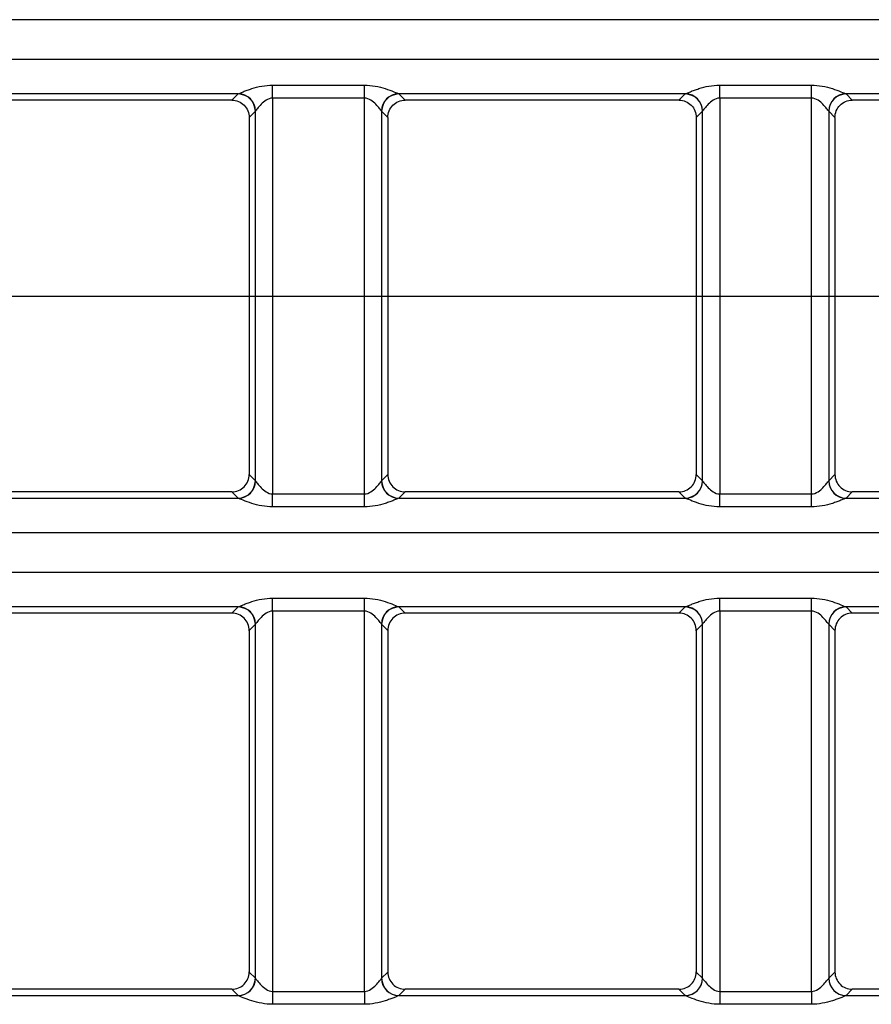
# Model space of a CAD drawing. Units: millimetres. Extents: x -3 to 2092, y -21 to 1455.
# Drawn here: x 1048 to 1171, y 1061 to 1203 of the extents above; entities that cross this region are included whole.
import ezdxf

# ---------------------------------------------------------------- set-up
doc = ezdxf.new("R2010")
doc.units = ezdxf.units.MM
doc.header["$LTSCALE"] = 5
doc.layers.add('FORMAT', color=7, linetype='Continuous')

msp = doc.modelspace()

# ---------------------------------------------------------------- linework, layer by layer
at = {"color": 7, "linetype": 'Continuous', "lineweight": 25}
for p, q in [((1422.413, 1202.565), (180.038, 1202.565)), ((180.038, 1196.853), (1422.413, 1196.853)), ((1084.741, 1193.126), (1097.973, 1193.126)), ((1084.741, 1191.263), (1084.741, 1193.126)), ((1097.973, 1191.263), (1097.973, 1193.126)), ((1149.215, 1193.126), (1162.446, 1193.126)), ((1149.215, 1191.263), (1149.215, 1193.126)), ((1162.446, 1191.263), (1162.446, 1193.126)), ((1079.784, 1191.872), (1038.456, 1191.872)), ((1078.866, 1190.959), (1079.76, 1191.853)), ((1144.258, 1191.872), (1102.93, 1191.872)), ((1102.953, 1191.853), (1103.847, 1190.959)), ((1143.34, 1190.959), (1144.234, 1191.853)), ((1208.732, 1191.872), (1167.403, 1191.872)), ((1167.427, 1191.853), (1168.321, 1190.959)), ((1078.866, 1190.959), (1039.374, 1190.959)), ((1097.973, 1191.263), (1084.741, 1191.263)), ((1084.741, 1191.263), (1084.741, 1134.155)), ((1097.973, 1134.155), (1097.973, 1191.263)), ((1143.34, 1190.959), (1103.847, 1190.959)), ((1162.446, 1191.263), (1149.215, 1191.263)), ((1149.215, 1191.263), (1149.215, 1134.155)), ((1162.446, 1134.155), (1162.446, 1191.263)), ((1207.814, 1190.959), (1168.321, 1190.959)), ((1082.251, 1189.363), (1081.357, 1188.469)), ((1082.251, 1136.056), (1082.251, 1189.363)), ((1100.463, 1189.363), (1100.463, 1136.056)), ((1101.357, 1188.469), (1100.463, 1189.363)), ((1146.725, 1189.363), (1145.83, 1188.469)), ((1146.725, 1136.056), (1146.725, 1189.363)), ((1164.937, 1189.363), (1164.937, 1136.056)), ((1165.831, 1188.469), (1164.937, 1189.363)), ((1081.357, 1188.436), (1081.357, 1136.982)), ((1101.357, 1188.436), (1101.357, 1136.982)), ((1145.831, 1188.436), (1145.831, 1136.982)), ((1165.831, 1188.436), (1165.831, 1136.982)), ((1081.357, 1136.95), (1082.251, 1136.056)), ((1100.463, 1136.056), (1101.357, 1136.95)), ((1145.83, 1136.95), (1146.725, 1136.056)), ((1164.937, 1136.056), (1165.831, 1136.95)), ((1038.456, 1133.546), (1079.784, 1133.546)), ((1078.866, 1134.459), (1039.374, 1134.459)), ((1079.76, 1133.565), (1078.866, 1134.459)), ((1084.741, 1132.292), (1084.741, 1134.155)), ((1084.741, 1134.155), (1097.973, 1134.155)), ((1097.973, 1132.292), (1097.973, 1134.155)), ((1102.93, 1133.546), (1144.258, 1133.546)), ((1103.847, 1134.459), (1102.953, 1133.565)), ((1143.34, 1134.459), (1103.847, 1134.459)), ((1144.234, 1133.565), (1143.34, 1134.459)), ((1149.215, 1132.292), (1149.215, 1134.155)), ((1149.215, 1134.155), (1162.446, 1134.155)), ((1162.446, 1132.292), (1162.446, 1134.155)), ((1167.403, 1133.546), (1208.732, 1133.546)), ((1168.321, 1134.459), (1167.427, 1133.565)), ((1207.814, 1134.459), (1168.321, 1134.459)), ((1097.973, 1132.292), (1084.741, 1132.292)), ((1162.446, 1132.292), (1149.215, 1132.292)), ((1422.413, 1128.565), (180.038, 1128.565)), ((180.038, 1122.853), (1422.413, 1122.853)), ((1079.784, 1117.872), (1038.456, 1117.872)), ((1078.866, 1116.959), (1079.76, 1117.853)), ((1084.741, 1119.126), (1097.973, 1119.126)), ((1084.741, 1117.263), (1084.741, 1119.126)), ((1097.973, 1117.263), (1097.973, 1119.126)), ((1144.258, 1117.872), (1102.93, 1117.872)), ((1102.953, 1117.853), (1103.847, 1116.959)), ((1143.34, 1116.959), (1144.234, 1117.853)), ((1149.215, 1119.126), (1162.446, 1119.126)), ((1149.215, 1117.263), (1149.215, 1119.126)), ((1162.446, 1117.263), (1162.446, 1119.126)), ((1208.732, 1117.872), (1167.403, 1117.872)), ((1167.427, 1117.853), (1168.321, 1116.959)), ((1078.866, 1116.959), (1039.374, 1116.959)), ((1097.973, 1117.263), (1084.741, 1117.263)), ((1084.741, 1117.263), (1084.741, 1062.405)), ((1097.973, 1062.405), (1097.973, 1117.263)), ((1143.34, 1116.959), (1103.847, 1116.959)), ((1162.446, 1117.263), (1149.215, 1117.263)), ((1149.215, 1117.263), (1149.215, 1062.405)), ((1162.446, 1062.405), (1162.446, 1117.263)), ((1207.814, 1116.959), (1168.321, 1116.959)), ((1082.251, 1115.363), (1081.357, 1114.469)), ((1082.251, 1064.306), (1082.251, 1115.363)), ((1100.463, 1115.363), (1100.463, 1064.306)), ((1101.357, 1114.469), (1100.463, 1115.363)), ((1146.725, 1115.363), (1145.83, 1114.469)), ((1146.725, 1064.306), (1146.725, 1115.363)), ((1164.937, 1115.363), (1164.937, 1064.306)), ((1165.831, 1114.469), (1164.937, 1115.363)), ((1081.357, 1114.436), (1081.357, 1065.232)), ((1101.357, 1114.436), (1101.357, 1065.232)), ((1145.831, 1114.436), (1145.831, 1065.232)), ((1165.831, 1114.436), (1165.831, 1065.232)), ((1081.357, 1065.2), (1082.251, 1064.306)), ((1100.463, 1064.306), (1101.357, 1065.2)), ((1145.83, 1065.2), (1146.725, 1064.306)), ((1164.937, 1064.306), (1165.831, 1065.2)), ((1078.866, 1062.709), (1039.374, 1062.709)), ((1079.76, 1061.815), (1078.866, 1062.709)), ((1084.741, 1062.405), (1084.741, 1060.542)), ((1084.741, 1062.405), (1097.973, 1062.405)), ((1097.973, 1062.405), (1097.973, 1060.542)), ((1103.847, 1062.709), (1102.953, 1061.815)), ((1143.34, 1062.709), (1103.847, 1062.709)), ((1144.234, 1061.815), (1143.34, 1062.709)), ((1149.215, 1062.405), (1149.215, 1060.542)), ((1149.215, 1062.405), (1162.446, 1062.405)), ((1162.446, 1062.405), (1162.446, 1060.542)), ((1168.321, 1062.709), (1167.427, 1061.815)), ((1207.814, 1062.709), (1168.321, 1062.709)), ((1038.456, 1061.796), (1079.784, 1061.796)), ((1102.93, 1061.796), (1144.258, 1061.796)), ((1167.403, 1061.796), (1208.732, 1061.796)), ((1097.973, 1060.542), (1084.741, 1060.542)), ((1162.446, 1060.542), (1149.215, 1060.542))]:
    msp.add_line(p, q, dxfattribs=at)
for centre, radius, start, end in [((1079.738, 1189.34), 2.513, 0.50813, 89.49187), ((1079.745, 1189.354), 2.518, 0.6236, 89.10098), ((1102.969, 1189.354), 2.518, 90.89902, 179.3764), ((1102.976, 1189.34), 2.513, 90.50813, 179.49187), ((1144.212, 1189.34), 2.513, 0.50813, 89.49187), ((1144.218, 1189.354), 2.518, 0.6236, 89.10098), ((1167.443, 1189.354), 2.518, 90.89902, 179.3764), ((1167.449, 1189.34), 2.513, 90.50813, 179.49187), ((1079.738, 1136.078), 2.513, 270.50813, 359.49187), ((1079.745, 1136.064), 2.518, 270.89902, 359.3764), ((1102.969, 1136.064), 2.518, 180.6236, 269.10098), ((1102.976, 1136.078), 2.513, 180.50813, 269.49187), ((1144.212, 1136.078), 2.513, 270.50813, 359.49187), ((1144.218, 1136.064), 2.518, 270.89902, 359.3764), ((1167.443, 1136.064), 2.518, 180.6236, 269.10098), ((1167.449, 1136.078), 2.513, 180.50813, 269.49187), ((1079.738, 1115.34), 2.513, 0.50813, 89.49187), ((1079.745, 1115.354), 2.518, 0.6236, 89.10098), ((1102.969, 1115.354), 2.518, 90.89902, 179.3764), ((1102.976, 1115.34), 2.513, 90.50813, 179.49187), ((1144.212, 1115.34), 2.513, 0.50813, 89.49187), ((1144.218, 1115.354), 2.518, 0.6236, 89.10098), ((1167.443, 1115.354), 2.518, 90.89902, 179.3764), ((1167.449, 1115.34), 2.513, 90.50813, 179.49187), ((1079.738, 1064.328), 2.513, 270.50813, 359.49187), ((1079.745, 1064.314), 2.518, 270.89902, 359.3764), ((1102.969, 1064.314), 2.518, 180.6236, 269.10098), ((1102.976, 1064.328), 2.513, 180.50813, 269.49187), ((1144.212, 1064.328), 2.513, 270.50813, 359.49187), ((1144.218, 1064.314), 2.518, 270.89902, 359.3764), ((1167.443, 1064.314), 2.518, 180.6236, 269.10098), ((1167.449, 1064.328), 2.513, 180.50813, 269.49187)]:
    msp.add_arc(centre, radius, start, end, dxfattribs=at)
for centre, major_axis, ratio, start_param, end_param in [((1084.741, 1191.815), (5, 0), 0.0874887, 3.0104837, 3.0543262), ((1097.973, 1191.815), (5, 0), 0.0874887, 0.0872665, 0.1311089), ((1149.215, 1191.815), (5, 0), 0.0874887, 3.0104837, 3.0543262), ((1162.446, 1191.815), (5, 0), 0.0874887, 0.0872665, 0.1311089), ((1079.68, 1189.282), (2.6, -0.779), 0.5713364, 2.0519995, 2.0536424), ((1103.034, 1189.282), (2.6, 0.779), 0.5713364, 1.0879503, 1.0895931), ((1144.153, 1189.282), (2.6, -0.779), 0.5713364, 2.0519995, 2.0536424), ((1167.508, 1189.282), (2.6, 0.779), 0.5713364, 1.0879503, 1.0895931), ((1084.741, 1189.324), (2.5, 0), 0.1749773, 3.0104837, 3.0543262), ((1097.973, 1189.324), (2.5, 0), 0.1749773, 0.0872665, 0.1311089), ((1149.215, 1189.324), (2.5, 0), 0.1749773, 3.0104837, 3.0543262), ((1162.446, 1189.324), (2.5, 0), 0.1749773, 0.0872665, 0.1311089), ((1079.569, 1192.024), (-1.531, 4.383), 0.2105221, 3.6839238, 3.6966329), ((1103.145, 1192.024), (1.531, 4.383), 0.2105221, 2.5865524, 2.5992615), ((1144.043, 1192.024), (-1.531, 4.383), 0.2105221, 3.6839238, 3.6966329), ((1167.619, 1192.024), (1.531, 4.383), 0.2105221, 2.5865524, 2.5992615), ((1079.569, 1133.394), (1.531, 4.383), 0.2105221, 5.7281451, 5.7408541), ((1103.145, 1133.394), (-1.531, 4.383), 0.2105221, 0.5423312, 0.5550402), ((1144.043, 1133.394), (1.531, 4.383), 0.2105221, 5.7281451, 5.7408541), ((1167.619, 1133.394), (-1.531, 4.383), 0.2105221, 0.5423312, 0.5550402), ((1084.741, 1136.094), (2.5, 0), 0.1749773, 3.2288591, 3.2727016), ((1097.973, 1136.094), (2.5, 0), 0.1749773, 6.1520764, 6.1959188), ((1149.215, 1136.094), (2.5, 0), 0.1749773, 3.2288591, 3.2727016), ((1162.446, 1136.094), (2.5, 0), 0.1749773, 6.1520764, 6.1959188), ((1079.68, 1136.136), (2.6, 0.779), 0.5713364, 4.2295429, 4.2311858), ((1084.741, 1133.603), (5, 0), 0.0874887, 3.2288591, 3.2727016), ((1097.973, 1133.603), (5, 0), 0.0874887, 6.1520764, 6.1959188), ((1103.034, 1136.136), (2.6, -0.779), 0.5713364, 5.1935922, 5.195235), ((1144.153, 1136.136), (2.6, 0.779), 0.5713364, 4.2295429, 4.2311858), ((1149.215, 1133.603), (5, 0), 0.0874887, 3.2288591, 3.2727016), ((1162.446, 1133.603), (5, 0), 0.0874887, 6.1520764, 6.1959188), ((1167.508, 1136.136), (2.6, -0.779), 0.5713364, 5.1935922, 5.195235), ((1084.741, 1117.815), (5, 0), 0.0874887, 3.0104837, 3.0543262), ((1097.973, 1117.815), (5, 0), 0.0874887, 0.0872665, 0.1311089), ((1149.215, 1117.815), (5, 0), 0.0874887, 3.0104837, 3.0543262), ((1162.446, 1117.815), (5, 0), 0.0874887, 0.0872665, 0.1311089), ((1079.68, 1115.282), (2.6, -0.779), 0.5713364, 2.0519995, 2.0536424), ((1103.034, 1115.282), (2.6, 0.779), 0.5713364, 1.0879503, 1.0895931), ((1144.153, 1115.282), (2.6, -0.779), 0.5713364, 2.0519995, 2.0536424), ((1167.508, 1115.282), (2.6, 0.779), 0.5713364, 1.0879503, 1.0895931), ((1084.741, 1115.324), (2.5, 0), 0.1749773, 3.0104837, 3.0543262), ((1097.973, 1115.324), (2.5, 0), 0.1749773, 0.0872665, 0.1311089), ((1149.215, 1115.324), (2.5, 0), 0.1749773, 3.0104837, 3.0543262), ((1162.446, 1115.324), (2.5, 0), 0.1749773, 0.0872665, 0.1311089), ((1079.569, 1118.024), (-1.531, 4.383), 0.2105221, 3.6839238, 3.6966329), ((1103.145, 1118.024), (1.531, 4.383), 0.2105221, 2.5865524, 2.5992615), ((1144.043, 1118.024), (-1.531, 4.383), 0.2105221, 3.6839238, 3.6966329), ((1167.619, 1118.024), (1.531, 4.383), 0.2105221, 2.5865524, 2.5992615), ((1079.569, 1061.644), (1.531, 4.383), 0.2105221, 5.7281451, 5.7408541), ((1103.145, 1061.644), (-1.531, 4.383), 0.2105221, 0.5423312, 0.5550402), ((1144.043, 1061.644), (1.531, 4.383), 0.2105221, 5.7281451, 5.7408541), ((1167.619, 1061.644), (-1.531, 4.383), 0.2105221, 0.5423312, 0.5550402), ((1084.741, 1064.344), (2.5, 0), 0.1749773, 3.2288591, 3.2727016), ((1097.973, 1064.344), (2.5, 0), 0.1749773, 6.1520764, 6.1959188), ((1149.215, 1064.344), (2.5, 0), 0.1749773, 3.2288591, 3.2727016), ((1162.446, 1064.344), (2.5, 0), 0.1749773, 6.1520764, 6.1959188), ((1079.68, 1064.386), (2.6, 0.779), 0.5713364, 4.2295429, 4.2311858), ((1103.034, 1064.386), (2.6, -0.779), 0.5713364, 5.1935922, 5.195235), ((1144.153, 1064.386), (2.6, 0.779), 0.5713364, 4.2295429, 4.2311858), ((1167.508, 1064.386), (2.6, -0.779), 0.5713364, 5.1935922, 5.195235), ((1084.741, 1061.853), (5, 0), 0.0874887, 3.2288591, 3.2727016), ((1097.973, 1061.853), (5, 0), 0.0874887, 6.1520764, 6.1959188), ((1149.215, 1061.853), (5, 0), 0.0874887, 3.2288591, 3.2727016), ((1162.446, 1061.853), (5, 0), 0.0874887, 6.1520764, 6.1959188)]:
    msp.add_ellipse(centre, major_axis=major_axis, ratio=ratio, start_param=start_param, end_param=end_param, dxfattribs=at)
for points, knots in [([(1079.784, 1191.872), (1079.836, 1191.895), (1079.932, 1191.937), (1080.184, 1192.045), (1080.338, 1192.11), (1080.686, 1192.25), (1080.882, 1192.326), (1081.293, 1192.476), (1081.509, 1192.55), (1082.187, 1192.764), (1082.675, 1192.893), (1083.691, 1193.075), (1084.212, 1193.126), (1084.741, 1193.126)], [0, 0, 0, 0, 0.125, 0.125, 0.25, 0.25, 0.375, 0.375, 0.5, 0.5, 0.75, 0.75, 1, 1, 1, 1]), ([(1097.973, 1193.126), (1098.501, 1193.126), (1099.028, 1193.074), (1100.038, 1192.893), (1100.528, 1192.764), (1101.429, 1192.479), (1101.852, 1192.321), (1102.546, 1192.041), (1102.827, 1191.918), (1102.93, 1191.872)], [0, 0, 0, 0, 0.25, 0.25, 0.5, 0.5, 0.75, 0.75, 1, 1, 1, 1]), ([(1144.258, 1191.872), (1144.309, 1191.895), (1144.405, 1191.937), (1144.658, 1192.045), (1144.812, 1192.11), (1145.16, 1192.25), (1145.356, 1192.326), (1145.766, 1192.476), (1145.983, 1192.55), (1146.661, 1192.764), (1147.149, 1192.893), (1148.164, 1193.075), (1148.686, 1193.126), (1149.215, 1193.126)], [0, 0, 0, 0, 0.125, 0.125, 0.25, 0.25, 0.375, 0.375, 0.5, 0.5, 0.75, 0.75, 1, 1, 1, 1]), ([(1162.446, 1193.126), (1162.975, 1193.126), (1163.502, 1193.074), (1164.512, 1192.893), (1165.002, 1192.764), (1165.903, 1192.479), (1166.325, 1192.321), (1167.02, 1192.041), (1167.3, 1191.918), (1167.403, 1191.872)], [0, 0, 0, 0, 0.25, 0.25, 0.5, 0.5, 0.75, 0.75, 1, 1, 1, 1]), ([(1078.871, 1190.959), (1079.199, 1190.959), (1079.521, 1190.894), (1080.123, 1190.644), (1080.398, 1190.458), (1080.856, 1189.998), (1081.04, 1189.721), (1081.288, 1189.122), (1081.354, 1188.795), (1081.357, 1188.469)], [0, 0, 0, 0, 0.25, 0.25, 0.5, 0.5, 0.75, 0.75, 1, 1, 1, 1]), ([(1084.741, 1191.263), (1084.394, 1191.263), (1084.067, 1191.126), (1083.523, 1190.777), (1083.29, 1190.564), (1082.883, 1190.149), (1082.705, 1189.941), (1082.418, 1189.588), (1082.307, 1189.441), (1082.263, 1189.382)], [0, 0, 0, 0, 0.25, 0.25, 0.5, 0.5, 0.75, 0.75, 1, 1, 1, 1]), ([(1100.451, 1189.382), (1100.406, 1189.441), (1100.296, 1189.587), (1100.009, 1189.941), (1099.831, 1190.149), (1099.423, 1190.565), (1099.189, 1190.778), (1098.646, 1191.126), (1098.322, 1191.263), (1097.973, 1191.263)], [0, 0, 0, 0, 0.25, 0.25, 0.5, 0.5, 0.75, 0.75, 1, 1, 1, 1]), ([(1101.357, 1188.469), (1101.36, 1188.796), (1101.425, 1189.118), (1101.673, 1189.721), (1101.857, 1189.997), (1102.314, 1190.457), (1102.591, 1190.643), (1103.188, 1190.893), (1103.515, 1190.959), (1103.843, 1190.959)], [0, 0, 0, 0, 0.25, 0.25, 0.5, 0.5, 0.75, 0.75, 1, 1, 1, 1]), ([(1143.344, 1190.959), (1143.673, 1190.959), (1143.995, 1190.894), (1144.597, 1190.644), (1144.872, 1190.458), (1145.33, 1189.998), (1145.514, 1189.721), (1145.762, 1189.122), (1145.828, 1188.795), (1145.83, 1188.469)], [0, 0, 0, 0, 0.25, 0.25, 0.5, 0.5, 0.75, 0.75, 1, 1, 1, 1]), ([(1149.215, 1191.263), (1148.868, 1191.263), (1148.541, 1191.126), (1147.997, 1190.777), (1147.764, 1190.564), (1147.357, 1190.149), (1147.179, 1189.941), (1146.892, 1189.588), (1146.781, 1189.441), (1146.737, 1189.382)], [0, 0, 0, 0, 0.25, 0.25, 0.5, 0.5, 0.75, 0.75, 1, 1, 1, 1]), ([(1164.925, 1189.382), (1164.88, 1189.441), (1164.77, 1189.587), (1164.482, 1189.941), (1164.305, 1190.149), (1163.897, 1190.565), (1163.663, 1190.778), (1163.12, 1191.126), (1162.796, 1191.263), (1162.446, 1191.263)], [0, 0, 0, 0, 0.25, 0.25, 0.5, 0.5, 0.75, 0.75, 1, 1, 1, 1]), ([(1165.831, 1188.469), (1165.834, 1188.796), (1165.898, 1189.118), (1166.147, 1189.721), (1166.331, 1189.997), (1166.788, 1190.457), (1167.064, 1190.643), (1167.662, 1190.893), (1167.989, 1190.959), (1168.317, 1190.959)], [0, 0, 0, 0, 0.25, 0.25, 0.5, 0.5, 0.75, 0.75, 1, 1, 1, 1]), ([(1078.871, 1134.459), (1079.199, 1134.46), (1079.521, 1134.524), (1080.123, 1134.775), (1080.398, 1134.96), (1080.856, 1135.42), (1081.04, 1135.698), (1081.288, 1136.296), (1081.354, 1136.623), (1081.357, 1136.95)], [0, 0, 0, 0, 0.25, 0.25, 0.5, 0.5, 0.75, 0.75, 1, 1, 1, 1]), ([(1101.357, 1136.95), (1101.36, 1136.623), (1101.425, 1136.3), (1101.673, 1135.698), (1101.857, 1135.421), (1102.314, 1134.961), (1102.591, 1134.775), (1103.188, 1134.526), (1103.515, 1134.46), (1103.843, 1134.459)], [0, 0, 0, 0, 0.25, 0.25, 0.5, 0.5, 0.75, 0.75, 1, 1, 1, 1]), ([(1143.344, 1134.459), (1143.673, 1134.46), (1143.995, 1134.524), (1144.597, 1134.775), (1144.872, 1134.96), (1145.33, 1135.42), (1145.514, 1135.698), (1145.762, 1136.296), (1145.828, 1136.623), (1145.83, 1136.95)], [0, 0, 0, 0, 0.25, 0.25, 0.5, 0.5, 0.75, 0.75, 1, 1, 1, 1]), ([(1165.831, 1136.95), (1165.834, 1136.623), (1165.898, 1136.3), (1166.147, 1135.698), (1166.331, 1135.421), (1166.788, 1134.961), (1167.064, 1134.775), (1167.662, 1134.526), (1167.989, 1134.46), (1168.317, 1134.459)], [0, 0, 0, 0, 0.25, 0.25, 0.5, 0.5, 0.75, 0.75, 1, 1, 1, 1]), ([(1082.263, 1136.037), (1082.308, 1135.977), (1082.418, 1135.831), (1082.705, 1135.478), (1082.883, 1135.269), (1083.291, 1134.853), (1083.524, 1134.64), (1084.068, 1134.292), (1084.392, 1134.155), (1084.741, 1134.155)], [0, 0, 0, 0, 0.25, 0.25, 0.5, 0.5, 0.75, 0.75, 1, 1, 1, 1]), ([(1097.973, 1134.155), (1098.32, 1134.155), (1098.647, 1134.293), (1099.191, 1134.641), (1099.423, 1134.854), (1099.831, 1135.269), (1100.009, 1135.478), (1100.295, 1135.83), (1100.406, 1135.977), (1100.451, 1136.037)], [0, 0, 0, 0, 0.25, 0.25, 0.5, 0.5, 0.75, 0.75, 1, 1, 1, 1]), ([(1146.737, 1136.037), (1146.781, 1135.977), (1146.891, 1135.831), (1147.179, 1135.478), (1147.357, 1135.269), (1147.765, 1134.853), (1147.998, 1134.64), (1148.541, 1134.292), (1148.866, 1134.155), (1149.215, 1134.155)], [0, 0, 0, 0, 0.25, 0.25, 0.5, 0.5, 0.75, 0.75, 1, 1, 1, 1]), ([(1162.446, 1134.155), (1162.793, 1134.155), (1163.12, 1134.293), (1163.664, 1134.641), (1163.897, 1134.854), (1164.304, 1135.269), (1164.482, 1135.478), (1164.769, 1135.83), (1164.88, 1135.977), (1164.925, 1136.037)], [0, 0, 0, 0, 0.25, 0.25, 0.5, 0.5, 0.75, 0.75, 1, 1, 1, 1]), ([(1084.741, 1132.292), (1084.213, 1132.292), (1083.686, 1132.344), (1082.676, 1132.525), (1082.186, 1132.654), (1081.284, 1132.939), (1080.862, 1133.098), (1080.167, 1133.377), (1079.887, 1133.501), (1079.784, 1133.546)], [0, 0, 0, 0, 0.25, 0.25, 0.5, 0.5, 0.75, 0.75, 1, 1, 1, 1]), ([(1102.93, 1133.546), (1102.878, 1133.523), (1102.782, 1133.481), (1102.53, 1133.373), (1102.376, 1133.308), (1102.028, 1133.168), (1101.832, 1133.092), (1101.421, 1132.943), (1101.205, 1132.868), (1100.527, 1132.654), (1100.039, 1132.525), (1099.023, 1132.343), (1098.502, 1132.292), (1097.973, 1132.292)], [0, 0, 0, 0, 0.125, 0.125, 0.25, 0.25, 0.375, 0.375, 0.5, 0.5, 0.75, 0.75, 1, 1, 1, 1]), ([(1149.215, 1132.292), (1148.686, 1132.292), (1148.159, 1132.344), (1147.149, 1132.525), (1146.66, 1132.654), (1145.758, 1132.939), (1145.336, 1133.098), (1144.641, 1133.377), (1144.361, 1133.501), (1144.258, 1133.546)], [0, 0, 0, 0, 0.25, 0.25, 0.5, 0.5, 0.75, 0.75, 1, 1, 1, 1]), ([(1167.403, 1133.546), (1167.352, 1133.523), (1167.256, 1133.481), (1167.003, 1133.373), (1166.85, 1133.308), (1166.501, 1133.168), (1166.306, 1133.092), (1165.895, 1132.943), (1165.679, 1132.868), (1165, 1132.654), (1164.513, 1132.525), (1163.497, 1132.343), (1162.975, 1132.292), (1162.446, 1132.292)], [0, 0, 0, 0, 0.125, 0.125, 0.25, 0.25, 0.375, 0.375, 0.5, 0.5, 0.75, 0.75, 1, 1, 1, 1]), ([(1079.784, 1117.872), (1079.836, 1117.895), (1079.932, 1117.937), (1080.184, 1118.045), (1080.338, 1118.11), (1080.686, 1118.25), (1080.882, 1118.326), (1081.293, 1118.476), (1081.509, 1118.55), (1082.187, 1118.764), (1082.675, 1118.893), (1083.691, 1119.075), (1084.212, 1119.126), (1084.741, 1119.126)], [0, 0, 0, 0, 0.125, 0.125, 0.25, 0.25, 0.375, 0.375, 0.5, 0.5, 0.75, 0.75, 1, 1, 1, 1]), ([(1097.973, 1119.126), (1098.501, 1119.126), (1099.028, 1119.074), (1100.038, 1118.893), (1100.528, 1118.764), (1101.429, 1118.479), (1101.852, 1118.321), (1102.546, 1118.041), (1102.827, 1117.918), (1102.93, 1117.872)], [0, 0, 0, 0, 0.25, 0.25, 0.5, 0.5, 0.75, 0.75, 1, 1, 1, 1]), ([(1144.258, 1117.872), (1144.309, 1117.895), (1144.405, 1117.937), (1144.658, 1118.045), (1144.812, 1118.11), (1145.16, 1118.25), (1145.356, 1118.326), (1145.766, 1118.476), (1145.983, 1118.55), (1146.661, 1118.764), (1147.149, 1118.893), (1148.164, 1119.075), (1148.686, 1119.126), (1149.215, 1119.126)], [0, 0, 0, 0, 0.125, 0.125, 0.25, 0.25, 0.375, 0.375, 0.5, 0.5, 0.75, 0.75, 1, 1, 1, 1]), ([(1162.446, 1119.126), (1162.975, 1119.126), (1163.502, 1119.074), (1164.512, 1118.893), (1165.002, 1118.764), (1165.903, 1118.479), (1166.325, 1118.321), (1167.02, 1118.041), (1167.3, 1117.918), (1167.403, 1117.872)], [0, 0, 0, 0, 0.25, 0.25, 0.5, 0.5, 0.75, 0.75, 1, 1, 1, 1]), ([(1081.357, 1114.469), (1081.354, 1114.796), (1081.289, 1115.118), (1081.041, 1115.721), (1080.857, 1115.997), (1080.4, 1116.457), (1080.123, 1116.643), (1079.525, 1116.893), (1079.199, 1116.959), (1078.871, 1116.959)], [0, 0, 0, 0, 0.25, 0.25, 0.5, 0.5, 0.75, 0.75, 1, 1, 1, 1]), ([(1084.741, 1117.263), (1084.394, 1117.263), (1084.067, 1117.126), (1083.523, 1116.777), (1083.29, 1116.564), (1082.883, 1116.149), (1082.705, 1115.941), (1082.418, 1115.588), (1082.307, 1115.441), (1082.263, 1115.382)], [0, 0, 0, 0, 0.25, 0.25, 0.5, 0.5, 0.75, 0.75, 1, 1, 1, 1]), ([(1100.451, 1115.382), (1100.406, 1115.441), (1100.296, 1115.587), (1100.009, 1115.941), (1099.831, 1116.149), (1099.423, 1116.565), (1099.189, 1116.778), (1098.646, 1117.126), (1098.322, 1117.263), (1097.973, 1117.263)], [0, 0, 0, 0, 0.25, 0.25, 0.5, 0.5, 0.75, 0.75, 1, 1, 1, 1]), ([(1103.843, 1116.959), (1103.515, 1116.959), (1103.192, 1116.894), (1102.591, 1116.644), (1102.315, 1116.458), (1101.858, 1115.998), (1101.674, 1115.721), (1101.426, 1115.122), (1101.36, 1114.795), (1101.357, 1114.469)], [0, 0, 0, 0, 0.25, 0.25, 0.5, 0.5, 0.75, 0.75, 1, 1, 1, 1]), ([(1145.83, 1114.469), (1145.828, 1114.796), (1145.763, 1115.118), (1145.514, 1115.721), (1145.331, 1115.997), (1144.874, 1116.457), (1144.597, 1116.643), (1143.999, 1116.893), (1143.673, 1116.959), (1143.344, 1116.959)], [0, 0, 0, 0, 0.25, 0.25, 0.5, 0.5, 0.75, 0.75, 1, 1, 1, 1]), ([(1149.215, 1117.263), (1148.868, 1117.263), (1148.541, 1117.126), (1147.997, 1116.777), (1147.764, 1116.564), (1147.357, 1116.149), (1147.179, 1115.941), (1146.892, 1115.588), (1146.781, 1115.441), (1146.737, 1115.382)], [0, 0, 0, 0, 0.25, 0.25, 0.5, 0.5, 0.75, 0.75, 1, 1, 1, 1]), ([(1164.925, 1115.382), (1164.88, 1115.441), (1164.77, 1115.587), (1164.482, 1115.941), (1164.305, 1116.149), (1163.897, 1116.565), (1163.663, 1116.778), (1163.12, 1117.126), (1162.796, 1117.263), (1162.446, 1117.263)], [0, 0, 0, 0, 0.25, 0.25, 0.5, 0.5, 0.75, 0.75, 1, 1, 1, 1]), ([(1168.317, 1116.959), (1167.989, 1116.959), (1167.666, 1116.894), (1167.064, 1116.644), (1166.789, 1116.458), (1166.332, 1115.998), (1166.147, 1115.721), (1165.9, 1115.122), (1165.834, 1114.795), (1165.831, 1114.469)], [0, 0, 0, 0, 0.25, 0.25, 0.5, 0.5, 0.75, 0.75, 1, 1, 1, 1]), ([(1078.871, 1062.709), (1079.199, 1062.71), (1079.521, 1062.774), (1080.123, 1063.025), (1080.398, 1063.21), (1080.856, 1063.67), (1081.04, 1063.948), (1081.288, 1064.546), (1081.354, 1064.873), (1081.357, 1065.2)], [0, 0, 0, 0, 0.25, 0.25, 0.5, 0.5, 0.75, 0.75, 1, 1, 1, 1]), ([(1101.357, 1065.2), (1101.36, 1064.873), (1101.425, 1064.55), (1101.673, 1063.948), (1101.857, 1063.671), (1102.314, 1063.211), (1102.591, 1063.025), (1103.188, 1062.776), (1103.515, 1062.71), (1103.843, 1062.709)], [0, 0, 0, 0, 0.25, 0.25, 0.5, 0.5, 0.75, 0.75, 1, 1, 1, 1]), ([(1143.344, 1062.709), (1143.673, 1062.71), (1143.995, 1062.774), (1144.597, 1063.025), (1144.872, 1063.21), (1145.33, 1063.67), (1145.514, 1063.948), (1145.762, 1064.546), (1145.828, 1064.873), (1145.83, 1065.2)], [0, 0, 0, 0, 0.25, 0.25, 0.5, 0.5, 0.75, 0.75, 1, 1, 1, 1]), ([(1165.831, 1065.2), (1165.834, 1064.873), (1165.898, 1064.55), (1166.147, 1063.948), (1166.331, 1063.671), (1166.788, 1063.211), (1167.064, 1063.025), (1167.662, 1062.776), (1167.989, 1062.71), (1168.317, 1062.709)], [0, 0, 0, 0, 0.25, 0.25, 0.5, 0.5, 0.75, 0.75, 1, 1, 1, 1]), ([(1082.263, 1064.287), (1082.308, 1064.227), (1082.418, 1064.081), (1082.705, 1063.728), (1082.883, 1063.519), (1083.291, 1063.103), (1083.524, 1062.89), (1084.068, 1062.542), (1084.392, 1062.405), (1084.741, 1062.405)], [0, 0, 0, 0, 0.25, 0.25, 0.5, 0.5, 0.75, 0.75, 1, 1, 1, 1]), ([(1097.973, 1062.405), (1098.32, 1062.405), (1098.647, 1062.543), (1099.191, 1062.891), (1099.423, 1063.104), (1099.831, 1063.519), (1100.009, 1063.728), (1100.295, 1064.08), (1100.406, 1064.227), (1100.451, 1064.287)], [0, 0, 0, 0, 0.25, 0.25, 0.5, 0.5, 0.75, 0.75, 1, 1, 1, 1]), ([(1146.737, 1064.287), (1146.781, 1064.227), (1146.891, 1064.081), (1147.179, 1063.728), (1147.357, 1063.519), (1147.765, 1063.103), (1147.998, 1062.89), (1148.541, 1062.542), (1148.866, 1062.405), (1149.215, 1062.405)], [0, 0, 0, 0, 0.25, 0.25, 0.5, 0.5, 0.75, 0.75, 1, 1, 1, 1]), ([(1162.446, 1062.405), (1162.793, 1062.405), (1163.12, 1062.543), (1163.664, 1062.891), (1163.897, 1063.104), (1164.304, 1063.519), (1164.482, 1063.728), (1164.769, 1064.08), (1164.88, 1064.227), (1164.925, 1064.287)], [0, 0, 0, 0, 0.25, 0.25, 0.5, 0.5, 0.75, 0.75, 1, 1, 1, 1]), ([(1084.741, 1060.542), (1084.213, 1060.542), (1083.686, 1060.594), (1082.676, 1060.775), (1082.186, 1060.904), (1081.284, 1061.189), (1080.862, 1061.348), (1080.167, 1061.627), (1079.887, 1061.751), (1079.784, 1061.796)], [0, 0, 0, 0, 0.25, 0.25, 0.5, 0.5, 0.75, 0.75, 1, 1, 1, 1]), ([(1102.93, 1061.796), (1102.878, 1061.773), (1102.782, 1061.731), (1102.53, 1061.623), (1102.376, 1061.558), (1102.028, 1061.418), (1101.832, 1061.342), (1101.421, 1061.193), (1101.205, 1061.118), (1100.527, 1060.904), (1100.039, 1060.775), (1099.023, 1060.593), (1098.502, 1060.542), (1097.973, 1060.542)], [0, 0, 0, 0, 0.125, 0.125, 0.25, 0.25, 0.375, 0.375, 0.5, 0.5, 0.75, 0.75, 1, 1, 1, 1]), ([(1149.215, 1060.542), (1148.686, 1060.542), (1148.159, 1060.594), (1147.149, 1060.775), (1146.66, 1060.904), (1145.758, 1061.189), (1145.336, 1061.348), (1144.641, 1061.627), (1144.361, 1061.751), (1144.258, 1061.796)], [0, 0, 0, 0, 0.25, 0.25, 0.5, 0.5, 0.75, 0.75, 1, 1, 1, 1]), ([(1167.403, 1061.796), (1167.352, 1061.773), (1167.256, 1061.731), (1167.003, 1061.623), (1166.85, 1061.558), (1166.501, 1061.418), (1166.306, 1061.342), (1165.895, 1061.193), (1165.679, 1061.118), (1165, 1060.904), (1164.513, 1060.775), (1163.497, 1060.593), (1162.975, 1060.542), (1162.446, 1060.542)], [0, 0, 0, 0, 0.125, 0.125, 0.25, 0.25, 0.375, 0.375, 0.5, 0.5, 0.75, 0.75, 1, 1, 1, 1])]:
    msp.add_open_spline(points, degree=3, knots=knots, dxfattribs=at)
at = {"layer": 'FORMAT'}
msp.add_line((179.819, 1162.709), (1422.632, 1162.709), dxfattribs=at)

doc.saveas('drawing.dxf')
